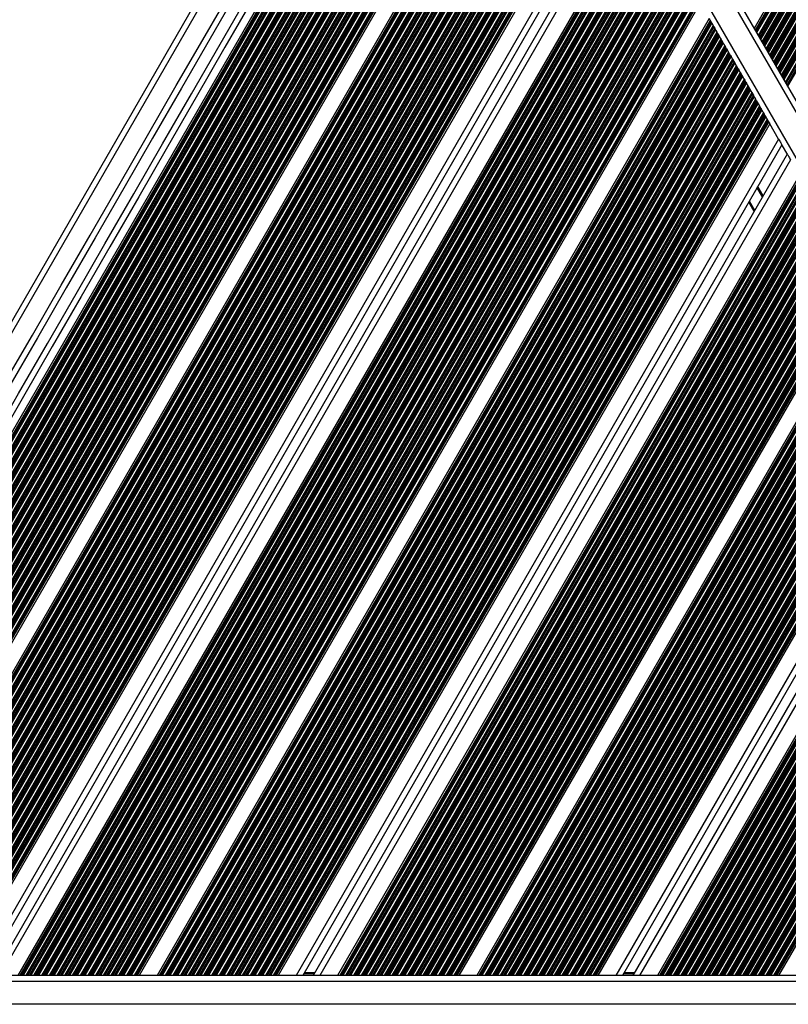
# Model space of a CAD drawing. Units: millimetres. Extents: x 2694 to 7614, y -232 to 10261.
# Drawn here: x 4549 to 4951, y 4939 to 5454 of the extents above; entities that cross this region are included whole.
import ezdxf

# ---------------------------------------------------------------- set-up
doc = ezdxf.new("R2010")
doc.units = ezdxf.units.MM
doc.header["$LTSCALE"] = 50

msp = doc.modelspace()

# ---------------------------------------------------------------- linework, layer by layer
at = {"color": 7, "linetype": 'Continuous', "lineweight": 25}
for p, q in [((4933.35, 5449.34), (5055.52, 5660.96)), ((5204.06, 4980.45), (4826.2, 5634.92)), ((4724.12, 5606.68), (4415.37, 5071.9)), ((4821.4, 5607.24), (4453.3, 4969.68)), ((4826.06, 5599.16), (4460.24, 4965.54)), ((4751.96, 5596.8), (4402.35, 4991.27)), ((4857.77, 5544.24), (4517.13, 4954.23)), ((4864.15, 5533.2), (4529.88, 4954.23)), ((4866.92, 5528.4), (4535.42, 4954.23)), ((4873.29, 5517.36), (4548.17, 4954.23)), ((4905, 5462.44), (4611.58, 4954.23)), ((4909.66, 5454.36), (4620.91, 4954.23)), ((4910.33, 5453.22), (4910.56, 5452.81)), ((4910.56, 5452.81), (4910.66, 5452.65)), ((4910.66, 5452.65), (4911, 5452.05)), ((4911.75, 5450.76), (4912.09, 5450.16)), ((4912.19, 5450), (4912.58, 5449.31)), ((4912.68, 5449.15), (4913.02, 5448.55)), ((4913.77, 5447.26), (4914.11, 5446.66)), ((4914.21, 5446.5), (4914.6, 5445.81)), ((4914.7, 5445.65), (4915.04, 5445.05)), ((4915.79, 5443.76), (4916.13, 5443.16)), ((4916.23, 5443), (4916.63, 5442.31)), ((4916.72, 5442.15), (4917.06, 5441.55)), ((4917.81, 5440.26), (4918.15, 5439.66)), ((4918.25, 5439.5), (4918.65, 5438.81)), ((4918.74, 5438.65), (4919.08, 5438.05)), ((4919.83, 5436.76), (4920.18, 5436.16)), ((4920.27, 5436), (4920.67, 5435.31)), ((4920.76, 5435.15), (4921.11, 5434.55)), ((4921.85, 5433.26), (4922.2, 5432.66)), ((4922.29, 5432.5), (4922.69, 5431.81)), ((4922.78, 5431.65), (4923.13, 5431.05)), ((4923.87, 5429.76), (4924.22, 5429.16)), ((4924.31, 5429), (4924.71, 5428.31)), ((4924.8, 5428.15), (4925.15, 5427.55)), ((4925.89, 5426.26), (4926.24, 5425.66)), ((4926.33, 5425.5), (4926.73, 5424.81)), ((4926.82, 5424.65), (4927.17, 5424.05)), ((4927.91, 5422.76), (4928.26, 5422.16)), ((4928.26, 5422.16), (4928.35, 5422)), ((4928.35, 5422), (4928.75, 5421.31)), ((4928.84, 5421.15), (4929.19, 5420.55)), ((4929.93, 5419.26), (4930.28, 5418.66)), ((4930.37, 5418.5), (4930.77, 5417.81)), ((4930.86, 5417.65), (4931.21, 5417.05)), ((4931.95, 5415.76), (4932.3, 5415.16)), ((4932.39, 5415), (4932.79, 5414.31)), ((4932.88, 5414.15), (4933.23, 5413.55)), ((4933.97, 5412.26), (4934.32, 5411.66)), ((4934.41, 5411.5), (4934.81, 5410.81)), ((4934.91, 5410.65), (4935.25, 5410.05)), ((4936, 5408.76), (4936.34, 5408.16)), ((4936.43, 5408), (4936.83, 5407.31)), ((4936.93, 5407.15), (4937.27, 5406.55)), ((4938.02, 5405.26), (4938.36, 5404.66)), ((4938.45, 5404.5), (4938.85, 5403.81)), ((4938.95, 5403.65), (4939.29, 5403.05)), ((4941.37, 5399.44), (4684.33, 4954.23)), ((4940.04, 5401.76), (4940.38, 5401.16)), ((4940.48, 5401), (4940.71, 5400.59)), ((4946.01, 5391.4), (4941.37, 5399.44)), ((4947.75, 5388.4), (4697.08, 4954.23)), ((4950.75, 5383.2), (4947.51, 5388.81)), ((4950.52, 5383.6), (4702.62, 4954.23)), ((4956.89, 5372.56), (4715.37, 4954.23)), ((4933.2, 5353.6), (4930.43, 5358.4)), ((4988.6, 5317.64), (4778.78, 4954.23)), ((4993.27, 5309.56), (4788.11, 4954.23)), ((5024.97, 5254.64), (4851.53, 4954.23)), ((5031.35, 5243.6), (4864.28, 4954.23)), ((5034.12, 5238.8), (4869.82, 4954.23)), ((5040.49, 5227.76), (4882.57, 4954.23)), ((5072.2, 5172.84), (4945.98, 4954.23)), ((4698.04, 4955.91), (4703.59, 4955.91)), ((4865.24, 4955.91), (4870.79, 4955.91)), ((5162.08, 4954.23), (4406.36, 4954.23))]:
    msp.add_line(p, q, dxfattribs=at)
at = {"color": 8, "linetype": 'Continuous', "lineweight": 25}
for p, q in [((4933.88, 5448.43), (5056.58, 5660.96)), ((4934.01, 5448.2), (5056.85, 5660.96)), ((4934.25, 5447.79), (5057.32, 5660.96)), ((4934.34, 5447.62), (5057.51, 5660.96)), ((4934.69, 5447.03), (5058.2, 5660.96)), ((4935.43, 5445.74), (5059.69, 5660.96)), ((4935.78, 5445.14), (5060.38, 5660.96)), ((4935.87, 5444.98), (5060.57, 5660.96)), ((4936.27, 5444.29), (5061.36, 5660.96)), ((4936.36, 5444.12), (5061.55, 5660.96)), ((4936.71, 5443.53), (5062.24, 5660.96)), ((4937.45, 5442.24), (5063.73, 5660.96)), ((4937.8, 5441.64), (5064.42, 5660.96)), ((4937.89, 5441.48), (5064.61, 5660.96)), ((4938.29, 5440.79), (5065.4, 5660.96)), ((4938.38, 5440.62), (5065.59, 5660.96)), ((4938.73, 5440.03), (5066.28, 5660.96)), ((4939.47, 5438.74), (5067.77, 5660.96)), ((4939.82, 5438.14), (5068.46, 5660.96)), ((4939.91, 5437.98), (5068.65, 5660.96)), ((4940.31, 5437.29), (5069.45, 5660.96)), ((4940.4, 5437.12), (5069.63, 5660.96)), ((4940.75, 5436.53), (5070.32, 5660.96)), ((4941.49, 5435.24), (5071.81, 5660.96)), ((4941.84, 5434.64), (5072.5, 5660.96)), ((4941.93, 5434.48), (5072.69, 5660.96)), ((4942.33, 5433.79), (5073.49, 5660.96)), ((4942.42, 5433.62), (5073.67, 5660.96)), ((4942.77, 5433.03), (5074.36, 5660.96)), ((4943.51, 5431.74), (5075.85, 5660.96)), ((4943.86, 5431.14), (5076.55, 5660.96)), ((4943.95, 5430.98), (5076.73, 5660.96)), ((4944.35, 5430.29), (5077.53, 5660.96)), ((4944.44, 5430.12), (5077.71, 5660.96)), ((4944.79, 5429.53), (5078.41, 5660.96)), ((4945.53, 5428.24), (5079.9, 5660.96)), ((4945.88, 5427.64), (5080.59, 5660.96)), ((4945.97, 5427.48), (5080.77, 5660.96)), ((4946.37, 5426.79), (5081.57, 5660.96)), ((4946.46, 5426.62), (5081.76, 5660.96)), ((4946.81, 5426.03), (5082.45, 5660.96)), ((4947.55, 5424.74), (5083.94, 5660.96)), ((4947.9, 5424.14), (5084.63, 5660.96)), ((4947.99, 5423.98), (5084.81, 5660.96)), ((4948.39, 5423.29), (5085.61, 5660.96)), ((4948.49, 5423.12), (5085.8, 5660.96)), ((4948.83, 5422.53), (5086.49, 5660.96)), ((4949.58, 5421.24), (5087.98, 5660.96)), ((4949.92, 5420.64), (5088.67, 5660.96)), ((4950.01, 5420.48), (5088.86, 5660.96)), ((4950.41, 5419.79), (5089.65, 5660.96)), ((4950.51, 5419.62), (5089.84, 5660.96)), ((4950.85, 5419.03), (5090.53, 5660.96)), ((5200.73, 4980.22), (4823.43, 5633.73)), ((5188.52, 4977.38), (4814.83, 5624.62)), ((4807.27, 5619.51), (4423.17, 4954.23)), ((4807.55, 5619.66), (4423.36, 4954.23)), ((4808.58, 5620.25), (4424.05, 4954.23)), ((4810.92, 5621.72), (4425.54, 4954.23)), ((4812.07, 5622.51), (4426.23, 4954.23)), ((4812.38, 5622.74), (4426.42, 4954.23)), ((4812.82, 5622.11), (4427.22, 4954.23)), ((4812.91, 5621.95), (4427.4, 4954.23)), ((4813.25, 5621.35), (4428.09, 4954.23)), ((4814, 5620.06), (4429.58, 4954.23)), ((4814.35, 5619.46), (4430.27, 4954.23)), ((4814.44, 5619.3), (4430.46, 4954.23)), ((4765.3, 5616.81), (4391.73, 4969.77)), ((4765.45, 5616.75), (4391.86, 4969.66)), ((4766.02, 5616.54), (4392.33, 4969.28)), ((4767.25, 5616.09), (4393.32, 4968.43)), ((4767.83, 5615.9), (4393.78, 4968.03)), ((4767.99, 5615.85), (4393.9, 4967.92)), ((4768.66, 5615.63), (4394.43, 4967.44)), ((4768.82, 5615.58), (4394.55, 4967.33)), ((4769.41, 5615.4), (4394.99, 4966.9)), ((4770.69, 5615.04), (4395.94, 4965.97)), ((4771.29, 5614.89), (4396.38, 4965.52)), ((4771.45, 5614.85), (4396.5, 4965.4)), ((4772.15, 5614.68), (4396.99, 4964.88)), ((4772.32, 5614.64), (4397.1, 4964.75)), ((4772.93, 5614.5), (4397.53, 4964.29)), ((4774.26, 5614.23), (4398.43, 4963.27)), ((4774.89, 5614.12), (4398.84, 4962.78)), ((4775.06, 5614.09), (4398.95, 4962.65)), ((4792.05, 5614.14), (4411.05, 4954.23)), ((4792.26, 5614.18), (4411.24, 4954.23)), ((4793.03, 5614.32), (4411.93, 4954.23)), ((4794.73, 5614.69), (4413.42, 4954.23)), ((4795.54, 5614.89), (4414.11, 4954.23)), ((4795.76, 5614.94), (4414.29, 4954.23)), ((4796.7, 5615.2), (4415.09, 4954.23)), ((4796.92, 5615.26), (4415.28, 4954.23)), ((4797.75, 5615.5), (4415.97, 4954.23)), ((4799.59, 5616.1), (4417.46, 4954.23)), ((4800.46, 5616.41), (4418.15, 4954.23)), ((4800.69, 5616.49), (4418.34, 4954.23)), ((4801.72, 5616.89), (4419.13, 4954.23)), ((4801.96, 5616.98), (4419.32, 4954.23)), ((4802.87, 5617.36), (4420.01, 4954.23)), ((4804.89, 5618.28), (4421.5, 4954.23)), ((4805.86, 5618.76), (4422.19, 4954.23)), ((4806.12, 5618.89), (4422.38, 4954.23)), ((4814.84, 5618.61), (4437.5, 4965.04)), ((4814.93, 5618.45), (4437.98, 4965.56)), ((4815.28, 5617.85), (4439.48, 4966.96)), ((4816.02, 5616.56), (4441.84, 4968.46)), ((4816.37, 5615.96), (4442.8, 4968.92)), ((4816.46, 5615.8), (4443.04, 4969.03)), ((4816.86, 5615.11), (4444.06, 4969.41)), ((4816.95, 5614.95), (4444.29, 4969.48)), ((4817.3, 5614.35), (4445.12, 4969.73)), ((4775.79, 5613.97), (4399.41, 4962.07)), ((4775.96, 5613.95), (4399.52, 4961.94)), ((4776.59, 5613.85), (4399.92, 4961.43)), ((4777.41, 5612.68), (4401.32, 4961.29)), ((4777.88, 5612.3), (4401.89, 4961.06)), ((4778.02, 5612.21), (4402.03, 4960.99)), ((4778.61, 5611.86), (4402.63, 4960.66)), ((4778.79, 5611.84), (4402.74, 4960.51)), ((4779.48, 5611.84), (4403.08, 4959.91)), ((4780.97, 5611.84), (4403.83, 4958.62)), ((4781.66, 5611.84), (4404.17, 4958.02)), ((4781.84, 5611.84), (4404.27, 4957.86)), ((4782.64, 5611.84), (4404.67, 4957.17)), ((4782.83, 5611.84), (4404.76, 4957.01)), ((4783.52, 5611.84), (4405.1, 4956.41)), ((4785.01, 5611.84), (4405.85, 4955.12)), ((4785.7, 5611.84), (4406.19, 4954.52)), ((4785.89, 5611.84), (4406.29, 4954.36)), ((4786.68, 5611.84), (4407.01, 4954.23)), ((4786.87, 5611.84), (4407.19, 4954.23)), ((4787.76, 5612.19), (4407.89, 4954.23)), ((4790.21, 5613.85), (4409.38, 4954.23)), ((4790.96, 5613.96), (4410.07, 4954.23)), ((4791.17, 5613.99), (4410.25, 4954.23)), ((4818.04, 5613.06), (4446.81, 4970.07)), ((4818.39, 5612.46), (4447.56, 4970.16)), ((4818.48, 5612.3), (4447.75, 4970.18)), ((4818.88, 5611.61), (4448.58, 4970.23)), ((4818.97, 5611.45), (4448.77, 4970.24)), ((4819.32, 5610.85), (4449.46, 4970.24)), ((4820.06, 5609.56), (4450.89, 4970.14)), ((4820.41, 5608.96), (4451.53, 4970.05)), ((4820.5, 5608.8), (4451.7, 4970.03)), ((4820.74, 5608.39), (4452.13, 4969.95)), ((4820.87, 5608.16), (4452.37, 4969.9)), ((4725.17, 5602.48), (4451.38, 5128.26)), ((4753.25, 5597.22), (4402.64, 4989.94)), ((4753.6, 5597.36), (4402.69, 4989.56)), ((4826.59, 5598.25), (4460.89, 4964.83)), ((4826.73, 5598.02), (4461.05, 4964.65)), ((4826.96, 5597.61), (4461.34, 4964.33)), ((4827.06, 5597.45), (4461.46, 4964.21)), ((4827.4, 5596.85), (4461.85, 4963.69)), ((4828.15, 5595.56), (4462.59, 4962.39)), ((4828.49, 5594.96), (4462.93, 4961.79)), ((4828.59, 5594.8), (4463.02, 4961.62)), ((4828.98, 5594.11), (4463.29, 4960.7)), ((4829.08, 5593.95), (4463.35, 4960.49)), ((4829.42, 5593.35), (4463.58, 4959.69)), ((4830.17, 5592.06), (4463.95, 4957.74)), ((4830.51, 5591.46), (4464.06, 4956.74)), ((4830.61, 5591.3), (4464.09, 4956.47)), ((4831, 5590.61), (4464.12, 4955.14)), ((4831.1, 5590.45), (4464.12, 4954.81)), ((4831.44, 5589.85), (4464.47, 4954.23)), ((4832.19, 5588.56), (4465.96, 4954.23)), ((4832.53, 5587.96), (4466.65, 4954.23)), ((4832.63, 5587.8), (4466.84, 4954.23)), ((4833.03, 5587.11), (4467.63, 4954.23)), ((4833.12, 5586.95), (4467.82, 4954.23)), ((4833.46, 5586.35), (4468.51, 4954.23)), ((4834.21, 5585.06), (4470, 4954.23)), ((4834.55, 5584.46), (4470.69, 4954.23)), ((4834.65, 5584.3), (4470.88, 4954.23)), ((4835.05, 5583.61), (4471.67, 4954.23)), ((4835.14, 5583.45), (4471.86, 4954.23)), ((4835.48, 5582.85), (4472.55, 4954.23)), ((4836.23, 5581.56), (4474.04, 4954.23)), ((4836.57, 5580.96), (4474.73, 4954.23)), ((4836.67, 5580.8), (4474.92, 4954.23)), ((4837.07, 5580.11), (4475.72, 4954.23)), ((4837.16, 5579.95), (4475.9, 4954.23)), ((4837.51, 5579.35), (4476.59, 4954.23)), ((4838.25, 5578.06), (4478.08, 4954.23)), ((4838.6, 5577.46), (4478.77, 4954.23)), ((4838.69, 5577.3), (4478.96, 4954.23)), ((4839.09, 5576.61), (4479.76, 4954.23)), ((4839.18, 5576.45), (4479.94, 4954.23)), ((4839.53, 5575.85), (4480.64, 4954.23)), ((4840.27, 5574.56), (4482.12, 4954.23)), ((4840.62, 5573.96), (4482.82, 4954.23)), ((4840.71, 5573.8), (4483, 4954.23)), ((4841.11, 5573.11), (4483.8, 4954.23)), ((4841.2, 5572.95), (4483.99, 4954.23)), ((4841.55, 5572.35), (4484.68, 4954.23)), ((4842.29, 5571.06), (4486.17, 4954.23)), ((4842.64, 5570.46), (4486.86, 4954.23)), ((4842.73, 5570.3), (4487.04, 4954.23)), ((4843.13, 5569.61), (4487.84, 4954.23)), ((4843.22, 5569.45), (4488.03, 4954.23)), ((4843.57, 5568.85), (4488.72, 4954.23)), ((4844.31, 5567.56), (4490.21, 4954.23)), ((4844.66, 5566.96), (4490.9, 4954.23)), ((4844.75, 5566.8), (4491.09, 4954.23)), ((4845.15, 5566.11), (4491.88, 4954.23)), ((4845.24, 5565.95), (4492.07, 4954.23)), ((4845.59, 5565.35), (4492.76, 4954.23)), ((4846.33, 5564.06), (4494.25, 4954.23)), ((4846.68, 5563.46), (4494.94, 4954.23)), ((4846.77, 5563.3), (4495.13, 4954.23)), ((4847.17, 5562.61), (4495.92, 4954.23)), ((4847.26, 5562.45), (4496.11, 4954.23)), ((4847.61, 5561.85), (4496.8, 4954.23)), ((4848.35, 5560.56), (4498.29, 4954.23)), ((4848.7, 5559.96), (4498.98, 4954.23)), ((4848.79, 5559.8), (4499.17, 4954.23)), ((4849.19, 5559.11), (4499.96, 4954.23)), ((4849.28, 5558.95), (4500.15, 4954.23)), ((4849.63, 5558.35), (4500.84, 4954.23)), ((4850.37, 5557.06), (4502.33, 4954.23)), ((4850.72, 5556.46), (4503.02, 4954.23)), ((4850.81, 5556.3), (4503.21, 4954.23)), ((4851.21, 5555.61), (4504.01, 4954.23)), ((4851.3, 5555.45), (4504.19, 4954.23)), ((4851.65, 5554.85), (4504.88, 4954.23)), ((4852.4, 5553.56), (4506.37, 4954.23)), ((4852.74, 5552.96), (4507.06, 4954.23)), ((4852.83, 5552.8), (4507.25, 4954.23)), ((4853.23, 5552.11), (4508.05, 4954.23)), ((4853.33, 5551.95), (4508.23, 4954.23)), ((4853.67, 5551.35), (4508.93, 4954.23)), ((4854.42, 5550.06), (4510.41, 4954.23)), ((4854.76, 5549.46), (4511.11, 4954.23)), ((4854.85, 5549.3), (4511.29, 4954.23)), ((4855.25, 5548.61), (4512.09, 4954.23)), ((4855.35, 5548.45), (4512.28, 4954.23)), ((4855.69, 5547.85), (4512.97, 4954.23)), ((4856.44, 5546.56), (4514.46, 4954.23)), ((4856.78, 5545.96), (4515.15, 4954.23)), ((4856.88, 5545.8), (4515.33, 4954.23)), ((4857.11, 5545.39), (4515.8, 4954.23)), ((4857.25, 5545.16), (4516.07, 4954.23)), ((4862.41, 5536.2), (4526.41, 4954.23)), ((4868.65, 5525.4), (4538.88, 4954.23)), ((4873.82, 5516.45), (4549.22, 4954.23)), ((4873.95, 5516.22), (4549.49, 4954.23)), ((4874.19, 5515.81), (4549.96, 4954.23)), ((4874.28, 5515.65), (4550.15, 4954.23)), ((4874.63, 5515.05), (4550.84, 4954.23)), ((4875.37, 5513.76), (4552.33, 4954.23)), ((4875.72, 5513.16), (4553.02, 4954.23)), ((4875.81, 5513), (4553.2, 4954.23)), ((4876.21, 5512.31), (4554, 4954.23)), ((4876.3, 5512.15), (4554.19, 4954.23)), ((4876.65, 5511.55), (4554.88, 4954.23)), ((4877.39, 5510.26), (4556.37, 4954.23)), ((4877.74, 5509.66), (4557.06, 4954.23)), ((4877.83, 5509.5), (4557.25, 4954.23)), ((4878.23, 5508.81), (4558.04, 4954.23)), ((4878.32, 5508.65), (4558.23, 4954.23)), ((4878.67, 5508.05), (4558.92, 4954.23)), ((4879.41, 5506.76), (4560.41, 4954.23)), ((4879.76, 5506.16), (4561.1, 4954.23)), ((4879.85, 5506), (4561.29, 4954.23)), ((4880.25, 5505.31), (4562.08, 4954.23)), ((4880.34, 5505.15), (4562.27, 4954.23)), ((4880.69, 5504.55), (4562.96, 4954.23)), ((4881.43, 5503.26), (4564.45, 4954.23)), ((4881.78, 5502.66), (4565.14, 4954.23)), ((4881.87, 5502.5), (4565.33, 4954.23)), ((4882.27, 5501.81), (4566.13, 4954.23)), ((4882.36, 5501.65), (4566.31, 4954.23)), ((4882.71, 5501.05), (4567, 4954.23)), ((4883.45, 5499.76), (4568.49, 4954.23)), ((4883.8, 5499.16), (4569.18, 4954.23)), ((4883.89, 5499), (4569.37, 4954.23)), ((4884.29, 5498.31), (4570.17, 4954.23)), ((4884.39, 5498.15), (4570.35, 4954.23)), ((4884.73, 5497.55), (4571.04, 4954.23)), ((4885.48, 5496.26), (4572.53, 4954.23)), ((4885.82, 5495.66), (4573.23, 4954.23)), ((4885.91, 5495.5), (4573.41, 4954.23)), ((4886.31, 5494.81), (4574.21, 4954.23)), ((4886.41, 5494.65), (4574.39, 4954.23)), ((4886.75, 5494.05), (4575.09, 4954.23)), ((4887.5, 5492.76), (4576.58, 4954.23)), ((4887.84, 5492.16), (4577.27, 4954.23)), ((4887.94, 5492), (4577.45, 4954.23)), ((4888.33, 5491.31), (4578.25, 4954.23)), ((4888.43, 5491.15), (4578.44, 4954.23)), ((4888.77, 5490.55), (4579.13, 4954.23)), ((4889.52, 5489.26), (4580.62, 4954.23)), ((4889.86, 5488.66), (4581.31, 4954.23)), ((4889.96, 5488.5), (4581.49, 4954.23)), ((4890.35, 5487.81), (4582.29, 4954.23)), ((4890.45, 5487.65), (4582.48, 4954.23)), ((4890.79, 5487.05), (4583.17, 4954.23)), ((4891.54, 5485.76), (4584.66, 4954.23)), ((4891.88, 5485.16), (4585.35, 4954.23)), ((4891.98, 5485), (4585.54, 4954.23)), ((4892.37, 5484.31), (4586.33, 4954.23)), ((4892.47, 5484.15), (4586.52, 4954.23)), ((4892.81, 5483.55), (4587.21, 4954.23)), ((4893.56, 5482.26), (4588.7, 4954.23)), ((4893.9, 5481.66), (4589.39, 4954.23)), ((4894, 5481.5), (4589.58, 4954.23)), ((4894.4, 5480.81), (4590.37, 4954.23)), ((4894.49, 5480.65), (4590.56, 4954.23)), ((4894.83, 5480.05), (4591.25, 4954.23)), ((4895.58, 5478.76), (4592.74, 4954.23)), ((4895.92, 5478.16), (4593.43, 4954.23)), ((4896.02, 5478), (4593.62, 4954.23)), ((4896.42, 5477.31), (4594.42, 4954.23)), ((4896.51, 5477.15), (4594.6, 4954.23)), ((4896.86, 5476.55), (4595.29, 4954.23)), ((4897.6, 5475.26), (4596.78, 4954.23)), ((4897.95, 5474.66), (4597.47, 4954.23)), ((4898.04, 5474.5), (4597.66, 4954.23)), ((4898.44, 5473.81), (4598.46, 4954.23)), ((4898.53, 5473.65), (4598.64, 4954.23)), ((4898.88, 5473.05), (4599.33, 4954.23)), ((4899.62, 5471.76), (4600.82, 4954.23)), ((4899.97, 5471.16), (4601.52, 4954.23)), ((4900.06, 5471), (4601.7, 4954.23)), ((4900.46, 5470.31), (4602.5, 4954.23)), ((4900.55, 5470.15), (4602.69, 4954.23)), ((4900.9, 5469.55), (4603.38, 4954.23)), ((4901.64, 5468.26), (4604.87, 4954.23)), ((4901.99, 5467.66), (4605.56, 4954.23)), ((4902.08, 5467.5), (4605.74, 4954.23)), ((4902.48, 5466.81), (4606.54, 4954.23)), ((4902.57, 5466.65), (4606.73, 4954.23)), ((4902.92, 5466.05), (4607.42, 4954.23)), ((4903.66, 5464.76), (4608.91, 4954.23)), ((4904.01, 5464.16), (4609.6, 4954.23)), ((4904.1, 5464), (4609.78, 4954.23)), ((4904.34, 5463.59), (4610.26, 4954.23)), ((4904.47, 5463.36), (4610.53, 4954.23)), ((4910.19, 5453.45), (4621.97, 4954.23)), ((4910.33, 5453.22), (4622.24, 4954.23)), ((4910.56, 5452.81), (4622.71, 4954.23)), ((4910.66, 5452.65), (4622.9, 4954.23)), ((4911, 5452.05), (4623.59, 4954.23)), ((4911.75, 5450.76), (4625.08, 4954.23)), ((4912.09, 5450.16), (4625.77, 4954.23)), ((4912.19, 5450), (4625.95, 4954.23)), ((4912.58, 5449.31), (4626.75, 4954.23)), ((4912.68, 5449.15), (4626.94, 4954.23)), ((4913.02, 5448.55), (4627.63, 4954.23)), ((4913.77, 5447.26), (4629.12, 4954.23)), ((4914.11, 5446.66), (4629.81, 4954.23)), ((4914.21, 5446.5), (4630, 4954.23)), ((4914.6, 5445.81), (4630.79, 4954.23)), ((4914.7, 5445.65), (4630.98, 4954.23)), ((4915.04, 5445.05), (4631.67, 4954.23)), ((4915.79, 5443.76), (4633.16, 4954.23)), ((4916.13, 5443.16), (4633.85, 4954.23)), ((4916.23, 5443), (4634.04, 4954.23)), ((4916.63, 5442.31), (4634.83, 4954.23)), ((4916.72, 5442.15), (4635.02, 4954.23)), ((4917.06, 5441.55), (4635.71, 4954.23)), ((4917.81, 5440.26), (4637.2, 4954.23)), ((4918.15, 5439.66), (4637.89, 4954.23)), ((4918.25, 5439.5), (4638.08, 4954.23)), ((4918.65, 5438.81), (4638.88, 4954.23)), ((4918.74, 5438.65), (4639.06, 4954.23)), ((4919.08, 5438.05), (4639.75, 4954.23)), ((4919.83, 5436.76), (4641.24, 4954.23)), ((4920.18, 5436.16), (4641.93, 4954.23)), ((4920.27, 5436), (4642.12, 4954.23)), ((4920.67, 5435.31), (4642.92, 4954.23)), ((4920.76, 5435.15), (4643.1, 4954.23)), ((4921.11, 5434.55), (4643.79, 4954.23)), ((4921.85, 5433.26), (4645.28, 4954.23)), ((4922.2, 5432.66), (4645.98, 4954.23)), ((4922.29, 5432.5), (4646.16, 4954.23)), ((4922.69, 5431.81), (4646.96, 4954.23)), ((4922.78, 5431.65), (4647.14, 4954.23)), ((4923.13, 5431.05), (4647.84, 4954.23)), ((4923.87, 5429.76), (4649.33, 4954.23)), ((4924.22, 5429.16), (4650.02, 4954.23)), ((4924.31, 5429), (4650.2, 4954.23)), ((4924.71, 5428.31), (4651, 4954.23)), ((4924.8, 5428.15), (4651.19, 4954.23)), ((4925.15, 5427.55), (4651.88, 4954.23)), ((4925.89, 5426.26), (4653.37, 4954.23)), ((4926.24, 5425.66), (4654.06, 4954.23)), ((4926.33, 5425.5), (4654.24, 4954.23)), ((4926.73, 5424.81), (4655.04, 4954.23)), ((4926.82, 5424.65), (4655.23, 4954.23)), ((4927.17, 5424.05), (4655.92, 4954.23)), ((4927.91, 5422.76), (4657.41, 4954.23)), ((4928.26, 5422.16), (4658.1, 4954.23)), ((4928.35, 5422), (4658.29, 4954.23)), ((4928.75, 5421.31), (4659.08, 4954.23)), ((4928.84, 5421.15), (4659.27, 4954.23)), ((4929.19, 5420.55), (4659.96, 4954.23)), ((4929.93, 5419.26), (4661.45, 4954.23)), ((4930.28, 5418.66), (4662.14, 4954.23)), ((4930.37, 5418.5), (4662.33, 4954.23)), ((4930.77, 5417.81), (4663.12, 4954.23)), ((4930.86, 5417.65), (4663.31, 4954.23)), ((4931.21, 5417.05), (4664, 4954.23)), ((4931.95, 5415.76), (4665.49, 4954.23)), ((4932.3, 5415.16), (4666.18, 4954.23)), ((4932.39, 5415), (4666.37, 4954.23)), ((4932.79, 5414.31), (4667.17, 4954.23)), ((4932.88, 5414.15), (4667.35, 4954.23)), ((4933.23, 5413.55), (4668.04, 4954.23)), ((4933.97, 5412.26), (4669.53, 4954.23)), ((4934.32, 5411.66), (4670.22, 4954.23)), ((4934.41, 5411.5), (4670.41, 4954.23)), ((4934.81, 5410.81), (4671.21, 4954.23)), ((4934.91, 5410.65), (4671.39, 4954.23)), ((4935.25, 5410.05), (4672.08, 4954.23)), ((4936, 5408.76), (4673.57, 4954.23)), ((4936.34, 5408.16), (4674.27, 4954.23)), ((4936.43, 5408), (4674.45, 4954.23)), ((4936.83, 5407.31), (4675.25, 4954.23)), ((4936.93, 5407.15), (4675.43, 4954.23)), ((4937.27, 5406.55), (4676.13, 4954.23)), ((4938.02, 5405.26), (4677.62, 4954.23)), ((4938.36, 5404.66), (4678.31, 4954.23)), ((4938.45, 5404.5), (4678.49, 4954.23)), ((4938.85, 5403.81), (4679.29, 4954.23)), ((4938.95, 5403.65), (4679.48, 4954.23)), ((4939.29, 5403.05), (4680.17, 4954.23)), ((4940.04, 5401.76), (4681.66, 4954.23)), ((4940.38, 5401.16), (4682.35, 4954.23)), ((4940.48, 5401), (4682.53, 4954.23)), ((4940.71, 5400.59), (4683, 4954.23)), ((4940.85, 5400.36), (4683.27, 4954.23)), ((4946.01, 5391.4), (4693.61, 4954.23)), ((4952.25, 5380.6), (4706.08, 4954.23)), ((4957.42, 5371.65), (4716.42, 4954.23)), ((4957.55, 5371.42), (4716.69, 4954.23)), ((4957.79, 5371.01), (4717.16, 4954.23)), ((4957.88, 5370.85), (4717.35, 4954.23)), ((4958.23, 5370.25), (4718.04, 4954.23)), ((4958.97, 5368.96), (4719.53, 4954.23)), ((4959.32, 5368.36), (4720.22, 4954.23)), ((4959.41, 5368.2), (4720.41, 4954.23)), ((4959.81, 5367.51), (4721.2, 4954.23)), ((4959.9, 5367.35), (4721.39, 4954.23)), ((4960.25, 5366.75), (4722.08, 4954.23)), ((4960.99, 5365.46), (4723.57, 4954.23)), ((4961.34, 5364.86), (4724.26, 4954.23)), ((4961.43, 5364.7), (4724.45, 4954.23)), ((4961.83, 5364.01), (4725.24, 4954.23)), ((4961.92, 5363.85), (4725.43, 4954.23)), ((4962.27, 5363.25), (4726.12, 4954.23)), ((4963.01, 5361.96), (4727.61, 4954.23)), ((4937.57, 5361.18), (4934.8, 5365.98)), ((4937.63, 5361.29), (4934.86, 5366.09)), ((4937.69, 5361.39), (4934.92, 5366.19)), ((4937.81, 5361.59), (4935.04, 5366.39)), ((4937.87, 5361.69), (4935.1, 5366.49)), ((4937.93, 5361.8), (4935.16, 5366.6)), ((4963.36, 5361.36), (4728.3, 4954.23)), ((4963.45, 5361.2), (4728.49, 4954.23)), ((4963.85, 5360.51), (4729.28, 4954.23)), ((4963.94, 5360.35), (4729.47, 4954.23)), ((4964.29, 5359.75), (4730.16, 4954.23)), ((4965.03, 5358.46), (4731.65, 4954.23)), ((4965.38, 5357.86), (4732.34, 4954.23)), ((4965.47, 5357.7), (4732.53, 4954.23)), ((4965.87, 5357.01), (4733.33, 4954.23)), ((4965.96, 5356.85), (4733.51, 4954.23)), ((4933.49, 5354.1), (4930.71, 5358.9)), ((4966.31, 5356.25), (4734.2, 4954.23)), ((4967.06, 5354.96), (4735.69, 4954.23)), ((4967.4, 5354.36), (4736.38, 4954.23)), ((4967.49, 5354.2), (4736.57, 4954.23)), ((4967.89, 5353.51), (4737.37, 4954.23)), ((4967.99, 5353.35), (4737.55, 4954.23)), ((4968.33, 5352.75), (4738.25, 4954.23)), ((4969.08, 5351.46), (4739.73, 4954.23)), ((4969.42, 5350.86), (4740.43, 4954.23)), ((4969.51, 5350.7), (4740.61, 4954.23)), ((4969.91, 5350.01), (4741.41, 4954.23)), ((4970.01, 5349.85), (4741.6, 4954.23)), ((4970.35, 5349.25), (4742.29, 4954.23)), ((4971.1, 5347.96), (4743.78, 4954.23)), ((4971.44, 5347.36), (4744.47, 4954.23)), ((4971.54, 5347.2), (4744.65, 4954.23)), ((4971.93, 5346.51), (4745.45, 4954.23)), ((4972.03, 5346.35), (4745.64, 4954.23)), ((4972.37, 5345.75), (4746.33, 4954.23)), ((4973.12, 5344.46), (4747.82, 4954.23)), ((4973.46, 5343.86), (4748.51, 4954.23)), ((4973.56, 5343.7), (4748.7, 4954.23)), ((4973.95, 5343.01), (4749.49, 4954.23)), ((4974.05, 5342.85), (4749.68, 4954.23)), ((4974.39, 5342.25), (4750.37, 4954.23)), ((4975.14, 5340.96), (4751.86, 4954.23)), ((4975.48, 5340.36), (4752.55, 4954.23)), ((4975.58, 5340.2), (4752.74, 4954.23)), ((4975.98, 5339.51), (4753.53, 4954.23)), ((4976.07, 5339.35), (4753.72, 4954.23)), ((4976.41, 5338.75), (4754.41, 4954.23)), ((4977.16, 5337.46), (4755.9, 4954.23)), ((4977.5, 5336.86), (4756.59, 4954.23)), ((4977.6, 5336.7), (4756.78, 4954.23)), ((4978, 5336.01), (4757.58, 4954.23)), ((4978.09, 5335.85), (4757.76, 4954.23)), ((4978.43, 5335.25), (4758.45, 4954.23)), ((4979.18, 5333.96), (4759.94, 4954.23)), ((4979.53, 5333.36), (4760.63, 4954.23)), ((4979.62, 5333.2), (4760.82, 4954.23)), ((4980.02, 5332.51), (4761.62, 4954.23)), ((4980.11, 5332.35), (4761.8, 4954.23)), ((4980.46, 5331.75), (4762.49, 4954.23)), ((4981.2, 5330.46), (4763.98, 4954.23)), ((4981.55, 5329.86), (4764.67, 4954.23)), ((4981.64, 5329.7), (4764.86, 4954.23)), ((4982.04, 5329.01), (4765.66, 4954.23)), ((4982.13, 5328.85), (4765.84, 4954.23)), ((4982.48, 5328.25), (4766.54, 4954.23)), ((4983.22, 5326.96), (4768.03, 4954.23)), ((4983.57, 5326.36), (4768.72, 4954.23)), ((4983.66, 5326.2), (4768.9, 4954.23)), ((4984.06, 5325.51), (4769.7, 4954.23)), ((4984.15, 5325.35), (4769.89, 4954.23)), ((4984.5, 5324.75), (4770.58, 4954.23)), ((4985.24, 5323.46), (4772.07, 4954.23)), ((4985.59, 5322.86), (4772.76, 4954.23)), ((4985.68, 5322.7), (4772.94, 4954.23)), ((4986.08, 5322.01), (4773.74, 4954.23)), ((4986.17, 5321.85), (4773.93, 4954.23)), ((4986.52, 5321.25), (4774.62, 4954.23)), ((4987.26, 5319.96), (4776.11, 4954.23)), ((4987.61, 5319.36), (4776.8, 4954.23)), ((4987.7, 5319.2), (4776.99, 4954.23)), ((4987.94, 5318.79), (4777.46, 4954.23)), ((4988.07, 5318.56), (4777.73, 4954.23)), ((4993.79, 5308.65), (4789.17, 4954.23)), ((4993.93, 5308.42), (4789.44, 4954.23)), ((4994.16, 5308.01), (4789.91, 4954.23)), ((4994.26, 5307.85), (4790.1, 4954.23)), ((4994.6, 5307.25), (4790.79, 4954.23)), ((4995.35, 5305.96), (4792.28, 4954.23)), ((4995.69, 5305.36), (4792.97, 4954.23)), ((4995.79, 5305.2), (4793.15, 4954.23)), ((4996.18, 5304.51), (4793.95, 4954.23)), ((4996.28, 5304.35), (4794.14, 4954.23)), ((4996.62, 5303.75), (4794.83, 4954.23)), ((4997.37, 5302.46), (4796.32, 4954.23)), ((4997.71, 5301.86), (4797.01, 4954.23)), ((4997.81, 5301.7), (4797.2, 4954.23)), ((4998.21, 5301.01), (4797.99, 4954.23)), ((4998.3, 5300.85), (4798.18, 4954.23)), ((4998.64, 5300.25), (4798.87, 4954.23)), ((4999.39, 5298.96), (4800.36, 4954.23)), ((4999.73, 5298.36), (4801.05, 4954.23)), ((4999.83, 5298.2), (4801.24, 4954.23)), ((5000.23, 5297.51), (4802.03, 4954.23)), ((5000.32, 5297.35), (4802.22, 4954.23)), ((5000.66, 5296.75), (4802.91, 4954.23)), ((5001.41, 5295.46), (4804.4, 4954.23)), ((5001.75, 5294.86), (4805.09, 4954.23)), ((5001.85, 5294.7), (4805.28, 4954.23)), ((5002.25, 5294.01), (4806.08, 4954.23)), ((5002.34, 5293.85), (4806.26, 4954.23)), ((5002.69, 5293.25), (4806.95, 4954.23)), ((5003.43, 5291.96), (4808.44, 4954.23)), ((5003.78, 5291.36), (4809.13, 4954.23)), ((5003.87, 5291.2), (4809.32, 4954.23)), ((5004.27, 5290.51), (4810.12, 4954.23)), ((5004.36, 5290.35), (4810.3, 4954.23)), ((5004.71, 5289.75), (4810.99, 4954.23)), ((5005.45, 5288.46), (4812.48, 4954.23)), ((5005.8, 5287.86), (4813.18, 4954.23)), ((5005.89, 5287.7), (4813.36, 4954.23)), ((5006.29, 5287.01), (4814.16, 4954.23)), ((5006.38, 5286.85), (4814.35, 4954.23)), ((5006.73, 5286.25), (4815.04, 4954.23)), ((5007.47, 5284.96), (4816.53, 4954.23)), ((5007.82, 5284.36), (4817.22, 4954.23)), ((5007.91, 5284.2), (4817.4, 4954.23)), ((5008.31, 5283.51), (4818.2, 4954.23)), ((5008.4, 5283.35), (4818.39, 4954.23)), ((5008.75, 5282.75), (4819.08, 4954.23)), ((5009.49, 5281.46), (4820.57, 4954.23)), ((5009.84, 5280.86), (4821.26, 4954.23)), ((5009.93, 5280.7), (4821.44, 4954.23)), ((5010.33, 5280.01), (4822.24, 4954.23)), ((5010.42, 5279.85), (4822.43, 4954.23)), ((5010.77, 5279.25), (4823.12, 4954.23)), ((5011.51, 5277.96), (4824.61, 4954.23)), ((5011.86, 5277.36), (4825.3, 4954.23)), ((5011.95, 5277.2), (4825.49, 4954.23)), ((5012.35, 5276.51), (4826.28, 4954.23)), ((5012.44, 5276.35), (4826.47, 4954.23)), ((5012.79, 5275.75), (4827.16, 4954.23)), ((5013.53, 5274.46), (4828.65, 4954.23)), ((5013.88, 5273.86), (4829.34, 4954.23)), ((5013.97, 5273.7), (4829.53, 4954.23)), ((5014.37, 5273.01), (4830.32, 4954.23)), ((5014.46, 5272.85), (4830.51, 4954.23)), ((5014.81, 5272.25), (4831.2, 4954.23)), ((5015.55, 5270.96), (4832.69, 4954.23)), ((5015.9, 5270.36), (4833.38, 4954.23)), ((5015.99, 5270.2), (4833.57, 4954.23)), ((5016.39, 5269.51), (4834.37, 4954.23)), ((5016.48, 5269.35), (4834.55, 4954.23)), ((5016.83, 5268.75), (4835.24, 4954.23)), ((5017.58, 5267.46), (4836.73, 4954.23)), ((5017.92, 5266.86), (4837.42, 4954.23)), ((5018.01, 5266.7), (4837.61, 4954.23)), ((5018.41, 5266.01), (4838.41, 4954.23)), ((5018.51, 5265.85), (4838.59, 4954.23)), ((5018.85, 5265.25), (4839.29, 4954.23)), ((5019.6, 5263.96), (4840.77, 4954.23)), ((5019.94, 5263.36), (4841.47, 4954.23)), ((5020.03, 5263.2), (4841.65, 4954.23)), ((5020.43, 5262.51), (4842.45, 4954.23)), ((5020.53, 5262.35), (4842.64, 4954.23)), ((5020.87, 5261.75), (4843.33, 4954.23)), ((5021.62, 5260.46), (4844.82, 4954.23)), ((5021.96, 5259.86), (4845.51, 4954.23)), ((5022.06, 5259.7), (4845.69, 4954.23)), ((5022.45, 5259.01), (4846.49, 4954.23)), ((5022.55, 5258.85), (4846.68, 4954.23)), ((5022.89, 5258.25), (4847.37, 4954.23)), ((5023.64, 5256.96), (4848.86, 4954.23)), ((5023.98, 5256.36), (4849.55, 4954.23)), ((5024.08, 5256.2), (4849.74, 4954.23)), ((5024.31, 5255.79), (4850.21, 4954.23)), ((5024.45, 5255.56), (4850.47, 4954.23)), ((5029.61, 5246.6), (4860.81, 4954.23)), ((5035.85, 5235.8), (4873.28, 4954.23)), ((5041.02, 5226.85), (4883.62, 4954.23)), ((5041.15, 5226.62), (4883.89, 4954.23)), ((5041.39, 5226.21), (4884.36, 4954.23)), ((5041.48, 5226.05), (4884.55, 4954.23)), ((5041.83, 5225.45), (4885.24, 4954.23)), ((5042.57, 5224.16), (4886.73, 4954.23)), ((5042.92, 5223.56), (4887.42, 4954.23)), ((5043.01, 5223.4), (4887.61, 4954.23)), ((5043.41, 5222.71), (4888.4, 4954.23)), ((5043.5, 5222.55), (4888.59, 4954.23)), ((5043.85, 5221.95), (4889.28, 4954.23)), ((5044.59, 5220.66), (4890.77, 4954.23)), ((5044.94, 5220.06), (4891.46, 4954.23)), ((5045.03, 5219.9), (4891.65, 4954.23)), ((5045.43, 5219.21), (4892.44, 4954.23)), ((5045.52, 5219.05), (4892.63, 4954.23)), ((5045.87, 5218.45), (4893.32, 4954.23)), ((5046.61, 5217.16), (4894.81, 4954.23)), ((5046.96, 5216.56), (4895.5, 4954.23)), ((5047.05, 5216.4), (4895.69, 4954.23)), ((5047.45, 5215.71), (4896.49, 4954.23)), ((5047.54, 5215.55), (4896.67, 4954.23)), ((5047.89, 5214.95), (4897.36, 4954.23)), ((5048.63, 5213.66), (4898.85, 4954.23)), ((5048.98, 5213.06), (4899.54, 4954.23)), ((5049.07, 5212.9), (4899.73, 4954.23)), ((5049.47, 5212.21), (4900.53, 4954.23)), ((5049.57, 5212.05), (4900.71, 4954.23)), ((5049.91, 5211.45), (4901.4, 4954.23)), ((5050.66, 5210.16), (4902.89, 4954.23)), ((5051, 5209.56), (4903.59, 4954.23)), ((5051.09, 5209.4), (4903.77, 4954.23)), ((5051.49, 5208.71), (4904.57, 4954.23)), ((5051.59, 5208.55), (4904.75, 4954.23)), ((5051.93, 5207.95), (4905.45, 4954.23)), ((5052.68, 5206.66), (4906.94, 4954.23)), ((5053.02, 5206.06), (4907.63, 4954.23)), ((5053.11, 5205.9), (4907.81, 4954.23)), ((5053.51, 5205.21), (4908.61, 4954.23)), ((5053.61, 5205.05), (4908.8, 4954.23)), ((5053.95, 5204.45), (4909.49, 4954.23)), ((5054.7, 5203.16), (4910.98, 4954.23)), ((5055.04, 5202.56), (4911.67, 4954.23)), ((5055.14, 5202.4), (4911.85, 4954.23)), ((5055.53, 5201.71), (4912.65, 4954.23)), ((5055.63, 5201.55), (4912.84, 4954.23)), ((5055.97, 5200.95), (4913.53, 4954.23)), ((5056.72, 5199.66), (4915.02, 4954.23)), ((5057.06, 5199.06), (4915.71, 4954.23)), ((5057.16, 5198.9), (4915.9, 4954.23)), ((5057.55, 5198.21), (4916.69, 4954.23)), ((5057.65, 5198.05), (4916.88, 4954.23)), ((5057.99, 5197.45), (4917.57, 4954.23)), ((5058.74, 5196.16), (4919.06, 4954.23)), ((5059.08, 5195.56), (4919.75, 4954.23)), ((5059.18, 5195.4), (4919.94, 4954.23)), ((5059.58, 5194.71), (4920.73, 4954.23)), ((5059.67, 5194.55), (4920.92, 4954.23)), ((5060.01, 5193.95), (4921.61, 4954.23)), ((5060.76, 5192.66), (4923.1, 4954.23)), ((5061.1, 5192.06), (4923.79, 4954.23)), ((5061.2, 5191.9), (4923.98, 4954.23)), ((5061.6, 5191.21), (4924.78, 4954.23)), ((5061.69, 5191.05), (4924.96, 4954.23)), ((5062.04, 5190.45), (4925.65, 4954.23)), ((5062.78, 5189.16), (4927.14, 4954.23)), ((5063.13, 5188.56), (4927.83, 4954.23)), ((5063.22, 5188.4), (4928.02, 4954.23)), ((5063.62, 5187.71), (4928.82, 4954.23)), ((5063.71, 5187.55), (4929, 4954.23)), ((5064.06, 5186.95), (4929.69, 4954.23)), ((5064.8, 5185.66), (4931.18, 4954.23)), ((5065.15, 5185.06), (4931.88, 4954.23)), ((5065.24, 5184.9), (4932.06, 4954.23)), ((5065.64, 5184.21), (4932.86, 4954.23)), ((5065.73, 5184.05), (4933.04, 4954.23)), ((5066.08, 5183.45), (4933.74, 4954.23)), ((5066.82, 5182.16), (4935.23, 4954.23)), ((5067.17, 5181.56), (4935.92, 4954.23)), ((5067.26, 5181.4), (4936.1, 4954.23)), ((5067.66, 5180.71), (4936.9, 4954.23)), ((5067.75, 5180.55), (4937.09, 4954.23)), ((5068.1, 5179.95), (4937.78, 4954.23)), ((5068.84, 5178.66), (4939.27, 4954.23)), ((5069.19, 5178.06), (4939.96, 4954.23)), ((5069.28, 5177.9), (4940.14, 4954.23)), ((5069.68, 5177.21), (4940.94, 4954.23)), ((5069.77, 5177.05), (4941.13, 4954.23)), ((5070.12, 5176.45), (4941.82, 4954.23)), ((5070.86, 5175.16), (4943.31, 4954.23)), ((5071.21, 5174.56), (4944, 4954.23)), ((5071.3, 5174.4), (4944.19, 4954.23)), ((5071.54, 5173.99), (4944.66, 4954.23)), ((5071.67, 5173.76), (4944.93, 4954.23)), ((4697.76, 4955.41), (4703.3, 4955.41)), ((4864.96, 4955.41), (4870.5, 4955.41)), ((5160.61, 4951.23), (4406, 4951.23)), ((5156.97, 4939.23), (4409.59, 4939.23))]:
    msp.add_line(p, q, dxfattribs=at)
at = {"color": 7, "linetype": 'Continuous', "lineweight": 25, "flags": 128}
for points in [[(4458.62, 5120.81), (4465.49, 5132.71), (4480.51, 5158.72), (4495.54, 5184.76), (4510.58, 5210.8), (4525.62, 5236.87), (4540.68, 5262.94), (4555.73, 5289.02), (4570.79, 5315.09), (4585.85, 5341.17), (4600.9, 5367.24), (4615.94, 5393.31), (4630.98, 5419.35), (4646.01, 5445.39), (4661.03, 5471.4), (4676.03, 5497.38), (4691.02, 5523.34), (4705.99, 5549.27), (4720.94, 5575.16), (4735.86, 5601.01), (4750.33, 5626.06)], [(4671.42, 5465.4), (4656.41, 5439.39), (4641.38, 5413.35), (4626.34, 5387.31), (4611.29, 5361.24), (4596.24, 5335.17), (4581.18, 5309.09), (4566.12, 5283.02), (4551.07, 5256.94), (4536.02, 5230.87), (4520.97, 5204.8), (4505.93, 5178.76), (4490.9, 5152.72), (4475.88, 5126.71), (4460.88, 5100.73), (4445.89, 5074.77), (4430.92, 5048.84), (4415.98, 5022.95), (4401.05, 4997.1), (4387.15, 4973.03)], [(4909.66, 5454.36), (4909.78, 5454.17), (4909.89, 5453.98), (4909.98, 5453.81), (4910.07, 5453.66), (4910.14, 5453.54), (4910.19, 5453.45)], [(4910.19, 5453.45), (4910.2, 5453.43), (4910.22, 5453.4), (4910.24, 5453.36), (4910.27, 5453.31), (4910.3, 5453.27), (4910.33, 5453.22)], [(4911, 5452.05), (4911.08, 5451.9), (4911.18, 5451.75), (4911.27, 5451.58), (4911.37, 5451.4), (4911.48, 5451.23), (4911.57, 5451.06), (4911.66, 5450.9), (4911.75, 5450.76)], [(4912.09, 5450.16), (4912.11, 5450.12), (4912.14, 5450.08), (4912.16, 5450.04), (4912.19, 5450)], [(4913.02, 5448.55), (4913.11, 5448.4), (4913.2, 5448.25), (4913.29, 5448.08), (4913.4, 5447.9), (4913.5, 5447.73), (4913.59, 5447.56), (4913.68, 5447.4), (4913.77, 5447.26)], [(4915.04, 5445.05), (4915.13, 5444.9), (4915.22, 5444.75), (4915.32, 5444.58), (4915.42, 5444.4), (4915.52, 5444.23), (4915.61, 5444.06), (4915.71, 5443.9), (4915.79, 5443.76)], [(4916.63, 5442.31), (4916.65, 5442.26), (4916.67, 5442.22), (4916.7, 5442.18), (4916.72, 5442.15)], [(4917.06, 5441.55), (4917.15, 5441.4), (4917.24, 5441.25), (4917.34, 5441.08), (4917.44, 5440.9), (4917.54, 5440.73), (4917.63, 5440.56), (4917.73, 5440.4), (4917.81, 5440.26)], [(4918.65, 5438.81), (4918.67, 5438.76), (4918.7, 5438.72), (4918.72, 5438.68), (4918.74, 5438.65)], [(4919.08, 5438.05), (4919.17, 5437.9), (4919.26, 5437.75), (4919.36, 5437.58), (4919.46, 5437.4), (4919.56, 5437.23), (4919.66, 5437.06), (4919.75, 5436.9), (4919.83, 5436.76)], [(4920.18, 5436.16), (4920.2, 5436.12), (4920.22, 5436.08), (4920.24, 5436.04), (4920.27, 5436)], [(4921.11, 5434.55), (4921.19, 5434.4), (4921.28, 5434.25), (4921.38, 5434.08), (4921.48, 5433.9), (4921.58, 5433.73), (4921.68, 5433.56), (4921.77, 5433.4), (4921.85, 5433.26)], [(4923.13, 5431.05), (4923.21, 5430.9), (4923.3, 5430.75), (4923.4, 5430.58), (4923.5, 5430.4), (4923.6, 5430.23), (4923.7, 5430.06), (4923.79, 5429.9), (4923.87, 5429.76)], [(4924.71, 5428.31), (4924.73, 5428.26), (4924.76, 5428.22), (4924.78, 5428.18), (4924.8, 5428.15)], [(4925.15, 5427.55), (4925.23, 5427.4), (4925.32, 5427.25), (4925.42, 5427.08), (4925.52, 5426.9), (4925.62, 5426.73), (4925.72, 5426.56), (4925.81, 5426.4), (4925.89, 5426.26)], [(4927.17, 5424.05), (4927.25, 5423.9), (4927.34, 5423.75), (4927.44, 5423.58), (4927.54, 5423.4), (4927.64, 5423.23), (4927.74, 5423.06), (4927.83, 5422.9), (4927.91, 5422.76)], [(4928.75, 5421.31), (4928.77, 5421.26), (4928.8, 5421.22), (4928.82, 5421.18), (4928.84, 5421.15)], [(4929.19, 5420.55), (4929.27, 5420.4), (4929.36, 5420.25), (4929.46, 5420.08), (4929.56, 5419.9), (4929.66, 5419.73), (4929.76, 5419.56), (4929.85, 5419.4), (4929.93, 5419.26)], [(4930.28, 5418.66), (4930.3, 5418.62), (4930.32, 5418.58), (4930.35, 5418.54), (4930.37, 5418.5)], [(4930.77, 5417.81), (4930.8, 5417.76), (4930.82, 5417.72), (4930.84, 5417.68), (4930.86, 5417.65)], [(4931.21, 5417.05), (4931.29, 5416.9), (4931.38, 5416.75), (4931.48, 5416.58), (4931.58, 5416.4), (4931.68, 5416.23), (4931.78, 5416.06), (4931.87, 5415.9), (4931.95, 5415.76)], [(4932.3, 5415.16), (4932.32, 5415.12), (4932.34, 5415.08), (4932.37, 5415.04), (4932.39, 5415)], [(4933.23, 5413.55), (4933.31, 5413.4), (4933.4, 5413.25), (4933.5, 5413.08), (4933.6, 5412.9), (4933.7, 5412.73), (4933.8, 5412.56), (4933.89, 5412.4), (4933.97, 5412.26)], [(4934.81, 5410.81), (4934.84, 5410.76), (4934.86, 5410.72), (4934.88, 5410.68), (4934.91, 5410.65)], [(4935.25, 5410.05), (4935.33, 5409.9), (4935.42, 5409.75), (4935.52, 5409.58), (4935.62, 5409.4), (4935.72, 5409.23), (4935.82, 5409.06), (4935.91, 5408.9), (4936, 5408.76)], [(4936.34, 5408.16), (4936.36, 5408.12), (4936.38, 5408.08), (4936.41, 5408.04), (4936.43, 5408)], [(4936.83, 5407.31), (4936.86, 5407.26), (4936.88, 5407.22), (4936.91, 5407.18), (4936.93, 5407.15)], [(4937.27, 5406.55), (4937.35, 5406.4), (4937.45, 5406.25), (4937.54, 5406.08), (4937.64, 5405.9), (4937.74, 5405.73), (4937.84, 5405.56), (4937.93, 5405.4), (4938.02, 5405.26)], [(4939.29, 5403.05), (4939.37, 5402.9), (4939.47, 5402.75), (4939.56, 5402.58), (4939.66, 5402.4), (4939.77, 5402.23), (4939.86, 5402.06), (4939.95, 5401.9), (4940.04, 5401.76)], [(4940.71, 5400.59), (4940.74, 5400.54), (4940.77, 5400.49), (4940.79, 5400.45), (4940.81, 5400.41), (4940.83, 5400.38), (4940.85, 5400.36)], [(4940.85, 5400.36), (4940.9, 5400.27), (4940.97, 5400.15), (4941.05, 5400), (4941.15, 5399.83), (4941.26, 5399.64), (4941.37, 5399.44)], [(4946.01, 5391.4), (4946.32, 5390.88), (4946.61, 5390.38), (4946.88, 5389.9), (4947.13, 5389.48), (4947.34, 5389.11), (4947.51, 5388.81)], [(4950.75, 5383.2), (4950.92, 5382.9), (4951.14, 5382.53), (4951.38, 5382.1), (4951.66, 5381.63), (4951.95, 5381.12), (4952.25, 5380.6)]]:
    msp.add_lwpolyline(points, dxfattribs=at)
at = {"color": 8, "linetype": 'Continuous', "lineweight": 25, "flags": 128}
for points in [[(4663.75, 5470.1), (4648.71, 5444.06), (4633.66, 5418), (4618.61, 5391.92), (4603.54, 5365.82), (4588.47, 5339.72), (4573.4, 5313.61), (4558.32, 5287.5), (4543.25, 5261.39), (4528.18, 5235.29), (4513.11, 5209.19), (4498.05, 5183.11), (4483.01, 5157.05), (4467.97, 5131.01), (4452.95, 5104.99), (4437.95, 5079), (4422.96, 5053.05), (4407.99, 5027.12), (4393.05, 5001.24), (4391.68, 4998.87)], [(4384.57, 4974.55), (4398.25, 4998.24), (4413.19, 5024.12), (4428.16, 5050.05), (4443.14, 5076), (4458.15, 5101.99), (4473.17, 5128.01), (4488.2, 5154.05), (4503.25, 5180.11), (4518.31, 5206.19), (4533.37, 5232.29), (4548.44, 5258.39), (4563.52, 5284.5), (4578.59, 5310.61), (4593.67, 5336.72), (4608.74, 5362.82), (4623.8, 5388.92), (4638.86, 5415), (4653.91, 5441.06), (4668.94, 5467.1)]]:
    msp.add_lwpolyline(points, dxfattribs=at)
at = {"color": 7, "linetype": 'Continuous', "lineweight": 25}
for centre, radius, start, end in [((4978.25, 5487.09), 75.76, 209.9167, 210.0576), ((5037.02, 5517.55), 141.88, 209.9758, 210.051), ((4889.65, 5431.3), 28.87, 29.8103, 30.1799), ((4864.83, 5413.41), 59.31, 29.9235, 30.1033), ((4852.58, 5401.71), 75.76, 29.9167, 30.0576), ((4972.07, 5464.89), 59.31, 209.9235, 210.1033), ((4867.09, 5400.74), 63.68, 29.9113, 30.0789), ((4799.88, 5360.76), 141.88, 29.9758, 30.051), ((4939.71, 5437.99), 17.83, 209.688, 210.2863), ((4970.68, 5451.22), 51.27, 209.9094, 210.1174), ((4911.33, 5415.81), 17.83, 29.688, 30.2863), ((4998.46, 5452.09), 75.76, 209.9167, 210.0576), ((4912.7, 5399.07), 25.01, 29.7818, 30.2084), ((4831.19, 5342.7), 123.8, 29.948, 30.0342), ((5086.48, 5488.98), 170.44, 209.9821, 210.0447), ((4982.22, 5425.2), 48.25, 209.8845, 210.1056)]:
    msp.add_arc(centre, radius, start, end, dxfattribs=at)

doc.saveas('drawing.dxf')
